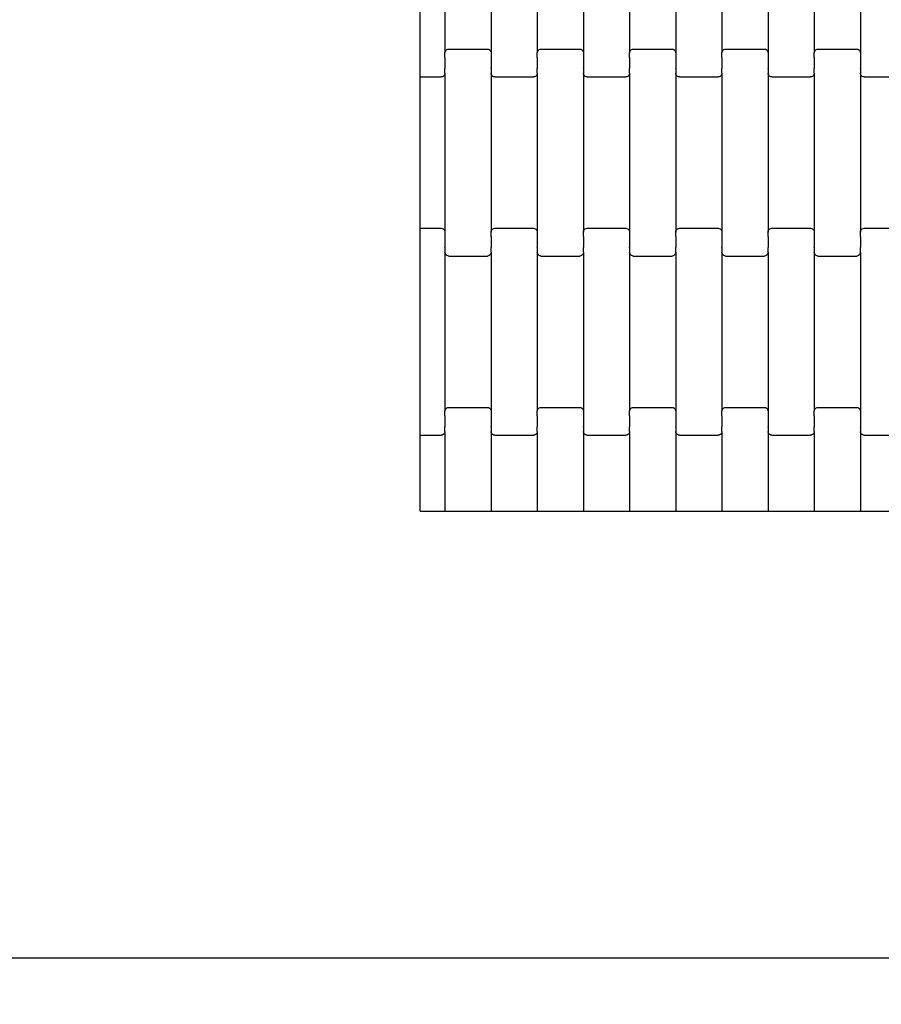
# Model space of a CAD drawing. Units: millimetres. Extents: x 1995 to 19795, y 1058 to 15858.
# Drawn here: x 16298 to 16764, y 6969 to 7503 of the extents above; entities that cross this region are included whole.
import ezdxf

# ---------------------------------------------------------------- set-up
doc = ezdxf.new("R2010")
doc.units = ezdxf.units.MM
doc.layers.add('wymiary 100', color=5, linetype='Continuous')
doc.layers.add('wymiary 100 strefy', color=5, linetype='Continuous')
doc.styles.get("Standard").update_dxf_attribs({"font": 'arial.ttf'})
doc.dimstyles.new('FK_rzuty 100_m', dxfattribs={"dimscale": 100, "dimtxt": 2.5, "dimasz": 2.5, "dimexe": 1.25, "dimexo": 0.625, "dimtad": 1, "dimlfac": 0.001, "dimrnd": 0.01, "dimzin": 1, "dimdsep": 46, "dimtxsty": 'Standard', "dimblk": 'OBLIQUE', "dimblk1": 'ARCHTICK', "dimblk2": 'OBLIQUE', "dimcen": 2.5, "dimadec": 0, "dimazin": 0, "dimtfac": 1, "dimtmove": 0, "dimatfit": 3, "dimfxl": 1, "dimarcsym": 0})
doc.dimstyles.new('FK_rzuty 100_STREFY', dxfattribs={"dimscale": 100, "dimtxt": 4, "dimasz": 2.5, "dimexe": 1.25, "dimexo": 0.625, "dimgap": 1, "dimtad": 1, "dimlfac": 0.001, "dimrnd": 0.01, "dimzin": 1, "dimdsep": 46, "dimtxsty": 'Standard', "dimblk": 'OBLIQUE', "dimcen": 2.5, "dimadec": 0, "dimazin": 0, "dimtfac": 1, "dimtmove": 0, "dimatfit": 3, "dimfxl": 1, "dimarcsym": 0})

# ---------------------------------------------------------------- blocks, each defined once
blk = doc.blocks.new('_Oblique')
at = {"color": 0, "linetype": 'ByBlock', "lineweight": -2}
blk.add_line((-0.5, -0.5), (0.5, 0.5), dxfattribs=at)
blk = doc.blocks.new('*D10')
at = {"layer": 'Defpoints', "color": 0, "transparency": 16777216}
for p in [(10184.71, 10097.68), (17808.71, 8546.02), (17808.71, 6220.42)]:
    blk.add_point(p, dxfattribs=at)
at = {"layer": 'wymiary 100', "color": 0, "lineweight": -2, "transparency": 16777216}
for p, q in [((10184.71, 10035.18), (10184.71, 6095.42)), ((17808.71, 8483.52), (17808.71, 6095.42)), ((10184.71, 6220.42), (17808.71, 6220.42))]:
    blk.add_line(p, q, dxfattribs=at)
at = {"layer": 'wymiary 100', "color": 0, "lineweight": -2, "transparency": 16777216, "xscale": 250, "yscale": 250, "zscale": 250, "rotation": 180}
blk.add_blockref('_Oblique', (10184.71, 6220.42), dxfattribs=at)
at = {"layer": 'wymiary 100', "color": 0, "lineweight": -2, "transparency": 16777216, "xscale": 250, "yscale": 250, "zscale": 250}
blk.add_blockref('_Oblique', (17808.71, 6220.42), dxfattribs=at)
at = {"layer": 'wymiary 100', "color": 0, "transparency": 16777216, "insert": (13996.71, 6410.56), "char_height": 250, "attachment_point": 5}
blk.add_mtext('7.62', dxfattribs=at)
blk = doc.blocks.new('_ArchTick')
at = {"color": 0, "linetype": 'ByBlock', "const_width": 0.15}
blk.add_lwpolyline([(-0.5, -0.5), (0.5, 0.5)], dxfattribs=at)
blk = doc.blocks.new('*D8')
at = {"layer": 'Defpoints', "color": 0, "transparency": 16777216}
for p in [(8426.3, 9711.49), (19566.31, 9132.06), (19566.31, 4409.91)]:
    blk.add_point(p, dxfattribs=at)
at = {"layer": 'wymiary 100 strefy', "color": 0, "lineweight": -2, "transparency": 16777216}
for p, q in [((8426.3, 9648.99), (8426.3, 4284.91)), ((19566.31, 9069.56), (19566.31, 4284.91)), ((8426.3, 4409.91), (19566.31, 4409.91))]:
    blk.add_line(p, q, dxfattribs=at)
at = {"layer": 'wymiary 100 strefy', "color": 0, "lineweight": -2, "transparency": 16777216, "xscale": 250, "yscale": 250, "zscale": 250, "rotation": 180}
blk.add_blockref('_Oblique', (8426.3, 4409.91), dxfattribs=at)
at = {"layer": 'wymiary 100 strefy', "color": 0, "lineweight": -2, "transparency": 16777216, "xscale": 250, "yscale": 250, "zscale": 250}
blk.add_blockref('_Oblique', (19566.31, 4409.91), dxfattribs=at)
at = {"layer": 'wymiary 100 strefy', "color": 0, "transparency": 16777216, "insert": (13996.3, 4710.87), "char_height": 400, "attachment_point": 5}
blk.add_mtext('11.14 m', dxfattribs=at)

msp = doc.modelspace()

# ---------------------------------------------------------------- linework, layer by layer
for p, q in [((16514.541, 7477.67), (16514.541, 7577.67)), ((16527.987, 7570.683), (16527.987, 7484.658)), ((16552.987, 7570.683), (16552.987, 7484.658)), ((16577.987, 7570.683), (16577.987, 7484.658)), ((16602.987, 7570.683), (16602.987, 7484.658)), ((16627.987, 7570.683), (16627.987, 7484.658)), ((16652.987, 7570.683), (16652.987, 7484.658)), ((16677.987, 7570.683), (16677.987, 7484.658)), ((16702.987, 7570.683), (16702.987, 7484.658)), ((16727.987, 7570.683), (16727.987, 7484.658)), ((16752.987, 7570.683), (16752.987, 7484.658)), ((16527.987, 7484.658), (16528.055, 7485.178)), ((16528.055, 7485.178), (16528.255, 7485.664)), ((16528.255, 7485.664), (16528.573, 7486.081)), ((16528.573, 7486.081), (16528.987, 7486.401)), ((16528.987, 7486.401), (16529.47, 7486.602)), ((16529.47, 7486.602), (16529.987, 7486.67)), ((16529.987, 7486.67), (16550.987, 7486.67)), ((16550.987, 7486.67), (16551.505, 7486.602)), ((16551.505, 7486.602), (16551.987, 7486.401)), ((16551.987, 7486.401), (16552.401, 7486.081)), ((16552.401, 7486.081), (16552.719, 7485.664)), ((16552.719, 7485.664), (16552.919, 7485.178)), ((16552.919, 7485.178), (16552.987, 7484.658)), ((16577.987, 7484.658), (16578.055, 7485.178)), ((16578.055, 7485.178), (16578.255, 7485.664)), ((16578.255, 7485.664), (16578.573, 7486.081)), ((16578.573, 7486.081), (16578.987, 7486.401)), ((16578.987, 7486.401), (16579.47, 7486.602)), ((16579.47, 7486.602), (16579.987, 7486.67)), ((16579.987, 7486.67), (16600.987, 7486.67)), ((16600.987, 7486.67), (16601.505, 7486.602)), ((16601.505, 7486.602), (16601.987, 7486.401)), ((16601.987, 7486.401), (16602.401, 7486.081)), ((16602.401, 7486.081), (16602.719, 7485.664)), ((16602.719, 7485.664), (16602.919, 7485.178)), ((16602.919, 7485.178), (16602.987, 7484.658)), ((16627.987, 7484.658), (16628.055, 7485.178)), ((16628.055, 7485.178), (16628.255, 7485.664)), ((16628.255, 7485.664), (16628.573, 7486.081)), ((16628.573, 7486.081), (16628.987, 7486.401)), ((16628.987, 7486.401), (16629.47, 7486.602)), ((16629.47, 7486.602), (16629.987, 7486.67)), ((16629.987, 7486.67), (16650.987, 7486.67)), ((16650.987, 7486.67), (16651.505, 7486.602)), ((16651.505, 7486.602), (16651.987, 7486.401)), ((16651.987, 7486.401), (16652.401, 7486.081)), ((16652.401, 7486.081), (16652.719, 7485.664)), ((16652.719, 7485.664), (16652.919, 7485.178)), ((16652.919, 7485.178), (16652.987, 7484.658)), ((16677.987, 7484.658), (16678.055, 7485.178)), ((16678.055, 7485.178), (16678.255, 7485.664)), ((16678.255, 7485.664), (16678.573, 7486.081)), ((16678.573, 7486.081), (16678.987, 7486.401)), ((16678.987, 7486.401), (16679.47, 7486.602)), ((16679.47, 7486.602), (16679.987, 7486.67)), ((16679.987, 7486.67), (16700.987, 7486.67)), ((16700.987, 7486.67), (16701.505, 7486.602)), ((16701.505, 7486.602), (16701.987, 7486.401)), ((16701.987, 7486.401), (16702.401, 7486.081)), ((16702.401, 7486.081), (16702.719, 7485.664)), ((16702.719, 7485.664), (16702.919, 7485.178)), ((16702.919, 7485.178), (16702.987, 7484.658)), ((16727.987, 7484.658), (16728.055, 7485.178)), ((16728.055, 7485.178), (16728.255, 7485.664)), ((16728.255, 7485.664), (16728.573, 7486.081)), ((16728.573, 7486.081), (16728.987, 7486.401)), ((16728.987, 7486.401), (16729.47, 7486.602)), ((16729.47, 7486.602), (16729.987, 7486.67)), ((16729.987, 7486.67), (16750.987, 7486.67)), ((16750.987, 7486.67), (16751.505, 7486.602)), ((16751.505, 7486.602), (16751.987, 7486.401)), ((16751.987, 7486.401), (16752.401, 7486.081)), ((16752.401, 7486.081), (16752.719, 7485.664)), ((16752.719, 7485.664), (16752.919, 7485.178)), ((16752.919, 7485.178), (16752.987, 7484.658)), ((16527.987, 7482.17), (16527.919, 7482.17)), ((16527.987, 7482.17), (16527.987, 7484.658)), ((16527.987, 7482.17), (16527.987, 7482.036)), ((16528.055, 7482.036), (16527.987, 7482.036)), ((16527.987, 7482.036), (16527.987, 7476.189)), ((16552.987, 7482.036), (16552.919, 7482.036)), ((16552.987, 7484.658), (16552.987, 7482.17)), ((16553.055, 7482.17), (16552.987, 7482.17)), ((16552.987, 7482.17), (16552.987, 7482.036)), ((16552.987, 7482.036), (16552.987, 7476.189)), ((16577.987, 7482.17), (16577.919, 7482.17)), ((16577.987, 7482.17), (16577.987, 7484.658)), ((16577.987, 7482.17), (16577.987, 7482.036)), ((16578.055, 7482.036), (16577.987, 7482.036)), ((16577.987, 7482.036), (16577.987, 7476.191)), ((16602.987, 7482.036), (16602.919, 7482.036)), ((16602.987, 7484.658), (16602.987, 7482.17)), ((16603.055, 7482.17), (16602.987, 7482.17)), ((16602.987, 7482.17), (16602.987, 7482.036)), ((16602.987, 7482.036), (16602.987, 7476.191)), ((16627.987, 7482.17), (16627.919, 7482.17)), ((16627.987, 7482.17), (16627.987, 7484.658)), ((16627.987, 7482.17), (16627.987, 7482.036)), ((16628.055, 7482.036), (16627.987, 7482.036)), ((16627.987, 7482.036), (16627.987, 7476.191)), ((16652.987, 7482.036), (16652.919, 7482.036)), ((16652.987, 7484.658), (16652.987, 7482.17)), ((16653.055, 7482.17), (16652.987, 7482.17)), ((16652.987, 7482.17), (16652.987, 7482.036)), ((16652.987, 7482.036), (16652.987, 7476.191)), ((16677.987, 7482.17), (16677.919, 7482.17)), ((16677.987, 7482.17), (16677.987, 7484.658)), ((16677.987, 7482.17), (16677.987, 7482.036)), ((16678.055, 7482.036), (16677.987, 7482.036)), ((16677.987, 7482.036), (16677.987, 7476.189)), ((16702.987, 7482.036), (16702.919, 7482.036)), ((16702.987, 7484.658), (16702.987, 7482.17)), ((16703.055, 7482.17), (16702.987, 7482.17)), ((16702.987, 7482.17), (16702.987, 7482.036)), ((16702.987, 7482.036), (16702.987, 7476.189)), ((16727.987, 7482.17), (16727.919, 7482.17)), ((16727.987, 7482.17), (16727.987, 7484.658)), ((16727.987, 7482.17), (16727.987, 7482.036)), ((16728.055, 7482.036), (16727.987, 7482.036)), ((16727.987, 7482.036), (16727.987, 7476.191)), ((16752.987, 7482.036), (16752.919, 7482.036)), ((16752.987, 7484.658), (16752.987, 7482.17)), ((16753.055, 7482.17), (16752.987, 7482.17)), ((16752.987, 7482.17), (16752.987, 7482.036)), ((16752.987, 7482.036), (16752.987, 7476.189)), ((16514.541, 7471.67), (16514.541, 7477.67)), ((16527.987, 7476.189), (16527.919, 7476.191)), ((16527.987, 7476.044), (16527.987, 7476.189)), ((16528.055, 7476.044), (16527.987, 7476.044)), ((16527.987, 7473.683), (16527.987, 7476.044)), ((16552.987, 7476.044), (16552.919, 7476.044)), ((16553.055, 7476.191), (16552.987, 7476.189)), ((16552.987, 7476.044), (16552.987, 7476.189)), ((16552.987, 7476.044), (16552.987, 7473.683)), ((16577.987, 7476.191), (16577.919, 7476.191)), ((16577.987, 7476.044), (16577.987, 7476.191)), ((16578.055, 7476.044), (16577.987, 7476.044)), ((16577.987, 7473.683), (16577.987, 7476.044)), ((16602.987, 7476.044), (16602.919, 7476.044)), ((16603.055, 7476.191), (16602.987, 7476.191)), ((16602.987, 7476.044), (16602.987, 7476.191)), ((16602.987, 7476.044), (16602.987, 7473.683)), ((16627.987, 7476.191), (16627.919, 7476.191)), ((16627.987, 7476.044), (16627.987, 7476.191)), ((16628.055, 7476.044), (16627.987, 7476.044)), ((16627.987, 7473.683), (16627.987, 7476.044)), ((16652.987, 7476.044), (16652.919, 7476.044)), ((16653.055, 7476.191), (16652.987, 7476.191)), ((16652.987, 7476.044), (16652.987, 7476.191)), ((16652.987, 7476.044), (16652.987, 7473.683)), ((16677.987, 7476.189), (16677.919, 7476.191)), ((16677.987, 7476.044), (16677.987, 7476.189)), ((16678.055, 7476.044), (16677.987, 7476.044)), ((16677.987, 7473.683), (16677.987, 7476.044)), ((16702.987, 7476.044), (16702.919, 7476.044)), ((16703.055, 7476.191), (16702.987, 7476.189)), ((16702.987, 7476.044), (16702.987, 7476.189)), ((16702.987, 7476.044), (16702.987, 7473.683)), ((16727.987, 7476.191), (16727.919, 7476.191)), ((16727.987, 7476.044), (16727.987, 7476.191)), ((16728.055, 7476.044), (16727.987, 7476.044)), ((16727.987, 7473.683), (16727.987, 7476.044)), ((16752.987, 7476.044), (16752.919, 7476.044)), ((16753.055, 7476.191), (16752.987, 7476.189)), ((16752.987, 7476.044), (16752.987, 7476.189)), ((16752.987, 7476.044), (16752.987, 7473.683)), ((16514.541, 7471.67), (16525.987, 7471.67)), ((16514.541, 7389.67), (16514.541, 7471.67)), ((16526.505, 7471.739), (16525.987, 7471.67)), ((16526.987, 7471.94), (16526.505, 7471.739)), ((16527.401, 7472.26), (16526.987, 7471.94)), ((16527.719, 7472.677), (16527.401, 7472.26)), ((16527.919, 7473.162), (16527.719, 7472.677)), ((16527.987, 7473.683), (16527.919, 7473.162)), ((16527.987, 7473.683), (16527.987, 7387.658)), ((16553.055, 7473.162), (16552.987, 7473.683)), ((16552.987, 7473.683), (16552.987, 7387.658)), ((16553.255, 7472.677), (16553.055, 7473.162)), ((16553.573, 7472.26), (16553.255, 7472.677)), ((16553.987, 7471.94), (16553.573, 7472.26)), ((16554.47, 7471.739), (16553.987, 7471.94)), ((16554.987, 7471.67), (16554.47, 7471.739)), ((16554.987, 7471.67), (16575.987, 7471.67)), ((16576.505, 7471.739), (16575.987, 7471.67)), ((16576.987, 7471.94), (16576.505, 7471.739)), ((16577.401, 7472.26), (16576.987, 7471.94)), ((16577.719, 7472.677), (16577.401, 7472.26)), ((16577.919, 7473.162), (16577.719, 7472.677)), ((16577.987, 7473.683), (16577.919, 7473.162)), ((16577.987, 7473.683), (16577.987, 7387.658)), ((16603.055, 7473.162), (16602.987, 7473.683)), ((16602.987, 7473.683), (16602.987, 7387.658)), ((16603.255, 7472.677), (16603.055, 7473.162)), ((16603.573, 7472.26), (16603.255, 7472.677)), ((16603.987, 7471.94), (16603.573, 7472.26)), ((16604.47, 7471.739), (16603.987, 7471.94)), ((16604.987, 7471.67), (16604.47, 7471.739)), ((16604.987, 7471.67), (16625.987, 7471.67)), ((16626.505, 7471.739), (16625.987, 7471.67)), ((16626.987, 7471.94), (16626.505, 7471.739)), ((16627.401, 7472.26), (16626.987, 7471.94)), ((16627.719, 7472.677), (16627.401, 7472.26)), ((16627.919, 7473.162), (16627.719, 7472.677)), ((16627.987, 7473.683), (16627.919, 7473.162)), ((16627.987, 7473.683), (16627.987, 7387.658)), ((16653.055, 7473.162), (16652.987, 7473.683)), ((16652.987, 7473.683), (16652.987, 7387.658)), ((16653.255, 7472.677), (16653.055, 7473.162)), ((16653.573, 7472.26), (16653.255, 7472.677)), ((16653.987, 7471.94), (16653.573, 7472.26)), ((16654.47, 7471.739), (16653.987, 7471.94)), ((16654.987, 7471.67), (16654.47, 7471.739)), ((16654.987, 7471.67), (16675.987, 7471.67)), ((16676.505, 7471.739), (16675.987, 7471.67)), ((16676.987, 7471.94), (16676.505, 7471.739)), ((16677.401, 7472.26), (16676.987, 7471.94)), ((16677.719, 7472.677), (16677.401, 7472.26)), ((16677.919, 7473.162), (16677.719, 7472.677)), ((16677.987, 7473.683), (16677.919, 7473.162)), ((16677.987, 7473.683), (16677.987, 7387.658)), ((16703.055, 7473.162), (16702.987, 7473.683)), ((16702.987, 7473.683), (16702.987, 7387.658)), ((16703.255, 7472.677), (16703.055, 7473.162)), ((16703.573, 7472.26), (16703.255, 7472.677)), ((16703.987, 7471.94), (16703.573, 7472.26)), ((16704.47, 7471.739), (16703.987, 7471.94)), ((16704.987, 7471.67), (16704.47, 7471.739)), ((16704.987, 7471.67), (16725.987, 7471.67)), ((16726.505, 7471.739), (16725.987, 7471.67)), ((16726.987, 7471.94), (16726.505, 7471.739)), ((16727.401, 7472.26), (16726.987, 7471.94)), ((16727.719, 7472.677), (16727.401, 7472.26)), ((16727.919, 7473.162), (16727.719, 7472.677)), ((16727.987, 7473.683), (16727.919, 7473.162)), ((16727.987, 7473.683), (16727.987, 7387.658)), ((16753.055, 7473.162), (16752.987, 7473.683)), ((16752.987, 7473.683), (16752.987, 7387.658)), ((16753.255, 7472.677), (16753.055, 7473.162)), ((16753.573, 7472.26), (16753.255, 7472.677)), ((16753.987, 7471.94), (16753.573, 7472.26)), ((16754.47, 7471.739), (16753.987, 7471.94)), ((16754.987, 7471.67), (16754.47, 7471.739)), ((16754.987, 7471.67), (16775.987, 7471.67)), ((16514.541, 7389.67), (16525.987, 7389.67)), ((16514.541, 7383.67), (16514.541, 7389.67)), ((16525.987, 7389.67), (16526.505, 7389.602)), ((16526.505, 7389.602), (16526.987, 7389.401)), ((16526.987, 7389.401), (16527.401, 7389.081)), ((16553.573, 7389.081), (16553.987, 7389.401)), ((16553.987, 7389.401), (16554.47, 7389.602)), ((16554.47, 7389.602), (16554.987, 7389.67)), ((16554.987, 7389.67), (16575.987, 7389.67)), ((16575.987, 7389.67), (16576.505, 7389.602)), ((16576.505, 7389.602), (16576.987, 7389.401)), ((16576.987, 7389.401), (16577.401, 7389.081)), ((16603.573, 7389.081), (16603.987, 7389.401)), ((16603.987, 7389.401), (16604.47, 7389.602)), ((16604.47, 7389.602), (16604.987, 7389.67)), ((16604.987, 7389.67), (16625.987, 7389.67)), ((16625.987, 7389.67), (16626.505, 7389.602)), ((16626.505, 7389.602), (16626.987, 7389.401)), ((16626.987, 7389.401), (16627.401, 7389.081)), ((16653.573, 7389.081), (16653.987, 7389.401)), ((16653.987, 7389.401), (16654.47, 7389.602)), ((16654.47, 7389.602), (16654.987, 7389.67)), ((16654.987, 7389.67), (16675.987, 7389.67)), ((16675.987, 7389.67), (16676.505, 7389.602)), ((16676.505, 7389.602), (16676.987, 7389.401)), ((16676.987, 7389.401), (16677.401, 7389.081)), ((16703.573, 7389.081), (16703.987, 7389.401)), ((16703.987, 7389.401), (16704.47, 7389.602)), ((16704.47, 7389.602), (16704.987, 7389.67)), ((16704.987, 7389.67), (16725.987, 7389.67)), ((16725.987, 7389.67), (16726.505, 7389.602)), ((16726.505, 7389.602), (16726.987, 7389.401)), ((16726.987, 7389.401), (16727.401, 7389.081)), ((16753.573, 7389.081), (16753.987, 7389.401)), ((16753.987, 7389.401), (16754.47, 7389.602)), ((16754.47, 7389.602), (16754.987, 7389.67)), ((16754.987, 7389.67), (16775.987, 7389.67)), ((16527.401, 7389.081), (16527.719, 7388.664)), ((16527.719, 7388.664), (16527.919, 7388.178)), ((16527.919, 7388.178), (16527.987, 7387.658)), ((16527.987, 7385.036), (16527.919, 7385.036)), ((16527.987, 7387.658), (16527.987, 7385.17)), ((16528.055, 7385.17), (16527.987, 7385.17)), ((16527.987, 7385.17), (16527.987, 7385.036)), ((16527.987, 7385.036), (16527.987, 7379.189)), ((16552.987, 7385.17), (16552.919, 7385.17)), ((16552.987, 7387.658), (16553.055, 7388.178)), ((16552.987, 7385.17), (16552.987, 7387.658)), ((16552.987, 7385.17), (16552.987, 7385.036)), ((16553.055, 7385.036), (16552.987, 7385.036)), ((16552.987, 7385.036), (16552.987, 7379.189)), ((16553.055, 7388.178), (16553.255, 7388.664)), ((16553.255, 7388.664), (16553.573, 7389.081)), ((16577.401, 7389.081), (16577.719, 7388.664)), ((16577.719, 7388.664), (16577.919, 7388.178)), ((16577.919, 7388.178), (16577.987, 7387.658)), ((16577.987, 7385.036), (16577.919, 7385.036)), ((16577.987, 7387.658), (16577.987, 7385.17)), ((16578.055, 7385.17), (16577.987, 7385.17)), ((16577.987, 7385.17), (16577.987, 7385.036)), ((16577.987, 7385.036), (16577.987, 7379.189)), ((16602.987, 7385.17), (16602.919, 7385.17)), ((16602.987, 7387.658), (16603.055, 7388.178)), ((16602.987, 7385.17), (16602.987, 7387.658)), ((16602.987, 7385.17), (16602.987, 7385.036)), ((16603.055, 7385.036), (16602.987, 7385.036)), ((16602.987, 7385.036), (16602.987, 7379.189)), ((16603.055, 7388.178), (16603.255, 7388.664)), ((16603.255, 7388.664), (16603.573, 7389.081)), ((16627.401, 7389.081), (16627.719, 7388.664)), ((16627.719, 7388.664), (16627.919, 7388.178)), ((16627.919, 7388.178), (16627.987, 7387.658)), ((16627.987, 7385.036), (16627.919, 7385.036)), ((16627.987, 7387.658), (16627.987, 7385.17)), ((16628.055, 7385.17), (16627.987, 7385.17)), ((16627.987, 7385.17), (16627.987, 7385.036)), ((16627.987, 7385.036), (16627.987, 7379.189)), ((16652.987, 7385.17), (16652.919, 7385.17)), ((16652.987, 7387.658), (16653.055, 7388.178)), ((16652.987, 7385.17), (16652.987, 7387.658)), ((16652.987, 7385.17), (16652.987, 7385.036)), ((16653.055, 7385.036), (16652.987, 7385.036)), ((16652.987, 7385.036), (16652.987, 7379.189)), ((16653.055, 7388.178), (16653.255, 7388.664)), ((16653.255, 7388.664), (16653.573, 7389.081)), ((16677.401, 7389.081), (16677.719, 7388.664)), ((16677.719, 7388.664), (16677.919, 7388.178)), ((16677.919, 7388.178), (16677.987, 7387.658)), ((16677.987, 7385.036), (16677.919, 7385.036)), ((16677.987, 7387.658), (16677.987, 7385.17)), ((16678.055, 7385.17), (16677.987, 7385.17)), ((16677.987, 7385.17), (16677.987, 7385.036)), ((16677.987, 7385.036), (16677.987, 7379.189)), ((16702.987, 7385.17), (16702.919, 7385.17)), ((16702.987, 7387.658), (16703.055, 7388.178)), ((16702.987, 7385.17), (16702.987, 7387.658)), ((16702.987, 7385.17), (16702.987, 7385.036)), ((16703.055, 7385.036), (16702.987, 7385.036)), ((16702.987, 7385.036), (16702.987, 7379.189)), ((16703.055, 7388.178), (16703.255, 7388.664)), ((16703.255, 7388.664), (16703.573, 7389.081)), ((16727.401, 7389.081), (16727.719, 7388.664)), ((16727.719, 7388.664), (16727.919, 7388.178)), ((16727.919, 7388.178), (16727.987, 7387.658)), ((16727.987, 7385.036), (16727.919, 7385.036)), ((16727.987, 7387.658), (16727.987, 7385.17)), ((16728.055, 7385.17), (16727.987, 7385.17)), ((16727.987, 7385.17), (16727.987, 7385.036)), ((16727.987, 7385.036), (16727.987, 7379.189)), ((16752.987, 7385.17), (16752.919, 7385.17)), ((16752.987, 7387.658), (16753.055, 7388.178)), ((16752.987, 7385.17), (16752.987, 7387.658)), ((16752.987, 7385.17), (16752.987, 7385.036)), ((16753.055, 7385.036), (16752.987, 7385.036)), ((16752.987, 7385.036), (16752.987, 7379.189)), ((16753.055, 7388.178), (16753.255, 7388.664)), ((16753.255, 7388.664), (16753.573, 7389.081)), ((16514.541, 7283.67), (16514.541, 7383.67)), ((16527.987, 7379.044), (16527.919, 7379.044)), ((16528.055, 7379.191), (16527.987, 7379.189)), ((16527.987, 7379.044), (16527.987, 7379.189)), ((16527.987, 7379.044), (16527.987, 7376.683)), ((16552.987, 7379.189), (16552.919, 7379.191)), ((16552.987, 7379.044), (16552.987, 7379.189)), ((16553.055, 7379.044), (16552.987, 7379.044)), ((16552.987, 7376.683), (16552.987, 7379.044)), ((16577.987, 7379.044), (16577.919, 7379.044)), ((16578.055, 7379.191), (16577.987, 7379.189)), ((16577.987, 7379.044), (16577.987, 7379.189)), ((16577.987, 7379.044), (16577.987, 7376.683)), ((16602.987, 7379.189), (16602.919, 7379.191)), ((16602.987, 7379.044), (16602.987, 7379.189)), ((16603.055, 7379.044), (16602.987, 7379.044)), ((16602.987, 7376.683), (16602.987, 7379.044)), ((16627.987, 7379.044), (16627.919, 7379.044)), ((16628.055, 7379.191), (16627.987, 7379.189)), ((16627.987, 7379.044), (16627.987, 7379.189)), ((16627.987, 7379.044), (16627.987, 7376.683)), ((16652.987, 7379.189), (16652.919, 7379.191)), ((16652.987, 7379.044), (16652.987, 7379.189)), ((16653.055, 7379.044), (16652.987, 7379.044)), ((16652.987, 7376.683), (16652.987, 7379.044)), ((16677.987, 7379.044), (16677.919, 7379.044)), ((16678.055, 7379.191), (16677.987, 7379.189)), ((16677.987, 7379.044), (16677.987, 7379.189)), ((16677.987, 7379.044), (16677.987, 7376.683)), ((16702.987, 7379.189), (16702.919, 7379.191)), ((16702.987, 7379.044), (16702.987, 7379.189)), ((16703.055, 7379.044), (16702.987, 7379.044)), ((16702.987, 7376.683), (16702.987, 7379.044)), ((16727.987, 7379.044), (16727.919, 7379.044)), ((16728.055, 7379.191), (16727.987, 7379.189)), ((16727.987, 7379.044), (16727.987, 7379.189)), ((16727.987, 7379.044), (16727.987, 7376.683)), ((16752.987, 7379.189), (16752.919, 7379.191)), ((16752.987, 7379.044), (16752.987, 7379.189)), ((16753.055, 7379.044), (16752.987, 7379.044)), ((16752.987, 7376.683), (16752.987, 7379.044)), ((16528.055, 7376.162), (16527.987, 7376.683)), ((16527.987, 7376.683), (16527.987, 7290.658)), ((16528.255, 7375.677), (16528.055, 7376.162)), ((16528.573, 7375.26), (16528.255, 7375.677)), ((16528.987, 7374.94), (16528.573, 7375.26)), ((16529.47, 7374.739), (16528.987, 7374.94)), ((16529.987, 7374.67), (16529.47, 7374.739)), ((16529.987, 7374.67), (16550.987, 7374.67)), ((16551.505, 7374.739), (16550.987, 7374.67)), ((16551.987, 7374.94), (16551.505, 7374.739)), ((16552.401, 7375.26), (16551.987, 7374.94)), ((16552.719, 7375.677), (16552.401, 7375.26)), ((16552.919, 7376.162), (16552.719, 7375.677)), ((16552.987, 7376.683), (16552.919, 7376.162)), ((16552.987, 7376.683), (16552.987, 7290.658)), ((16578.055, 7376.162), (16577.987, 7376.683)), ((16577.987, 7376.683), (16577.987, 7290.658)), ((16578.255, 7375.677), (16578.055, 7376.162)), ((16578.573, 7375.26), (16578.255, 7375.677)), ((16578.987, 7374.94), (16578.573, 7375.26)), ((16579.47, 7374.739), (16578.987, 7374.94)), ((16579.987, 7374.67), (16579.47, 7374.739)), ((16579.987, 7374.67), (16600.987, 7374.67)), ((16601.505, 7374.739), (16600.987, 7374.67)), ((16601.987, 7374.94), (16601.505, 7374.739)), ((16602.401, 7375.26), (16601.987, 7374.94)), ((16602.719, 7375.677), (16602.401, 7375.26)), ((16602.919, 7376.162), (16602.719, 7375.677)), ((16602.987, 7376.683), (16602.919, 7376.162)), ((16602.987, 7376.683), (16602.987, 7290.658)), ((16628.055, 7376.162), (16627.987, 7376.683)), ((16627.987, 7376.683), (16627.987, 7290.658)), ((16628.255, 7375.677), (16628.055, 7376.162)), ((16628.573, 7375.26), (16628.255, 7375.677)), ((16628.987, 7374.94), (16628.573, 7375.26)), ((16629.47, 7374.739), (16628.987, 7374.94)), ((16629.987, 7374.67), (16629.47, 7374.739)), ((16629.987, 7374.67), (16650.987, 7374.67)), ((16651.505, 7374.739), (16650.987, 7374.67)), ((16651.987, 7374.94), (16651.505, 7374.739)), ((16652.401, 7375.26), (16651.987, 7374.94)), ((16652.719, 7375.677), (16652.401, 7375.26)), ((16652.919, 7376.162), (16652.719, 7375.677)), ((16652.987, 7376.683), (16652.919, 7376.162)), ((16652.987, 7376.683), (16652.987, 7290.658)), ((16678.055, 7376.162), (16677.987, 7376.683)), ((16677.987, 7376.683), (16677.987, 7290.658)), ((16678.255, 7375.677), (16678.055, 7376.162)), ((16678.573, 7375.26), (16678.255, 7375.677)), ((16678.987, 7374.94), (16678.573, 7375.26)), ((16679.47, 7374.739), (16678.987, 7374.94)), ((16679.987, 7374.67), (16679.47, 7374.739)), ((16679.987, 7374.67), (16700.987, 7374.67)), ((16701.505, 7374.739), (16700.987, 7374.67)), ((16701.987, 7374.94), (16701.505, 7374.739)), ((16702.401, 7375.26), (16701.987, 7374.94)), ((16702.719, 7375.677), (16702.401, 7375.26)), ((16702.919, 7376.162), (16702.719, 7375.677)), ((16702.987, 7376.683), (16702.919, 7376.162)), ((16702.987, 7376.683), (16702.987, 7290.658)), ((16728.055, 7376.162), (16727.987, 7376.683)), ((16727.987, 7376.683), (16727.987, 7290.658)), ((16728.255, 7375.677), (16728.055, 7376.162)), ((16728.573, 7375.26), (16728.255, 7375.677)), ((16728.987, 7374.94), (16728.573, 7375.26)), ((16729.47, 7374.739), (16728.987, 7374.94)), ((16729.987, 7374.67), (16729.47, 7374.739)), ((16729.987, 7374.67), (16750.987, 7374.67)), ((16751.505, 7374.739), (16750.987, 7374.67)), ((16751.987, 7374.94), (16751.505, 7374.739)), ((16752.401, 7375.26), (16751.987, 7374.94)), ((16752.719, 7375.677), (16752.401, 7375.26)), ((16752.919, 7376.162), (16752.719, 7375.677)), ((16752.987, 7376.683), (16752.919, 7376.162)), ((16752.987, 7376.683), (16752.987, 7290.658)), ((16527.987, 7288.17), (16527.919, 7288.17)), ((16527.987, 7290.658), (16528.055, 7291.178)), ((16527.987, 7288.17), (16527.987, 7290.658)), ((16527.987, 7288.17), (16527.987, 7288.036)), ((16528.055, 7288.036), (16527.987, 7288.036)), ((16527.987, 7288.036), (16527.987, 7282.191)), ((16528.055, 7291.178), (16528.255, 7291.664)), ((16528.255, 7291.664), (16528.573, 7292.081)), ((16528.573, 7292.081), (16528.987, 7292.401)), ((16528.987, 7292.401), (16529.47, 7292.602)), ((16529.47, 7292.602), (16529.987, 7292.67)), ((16529.987, 7292.67), (16550.987, 7292.67)), ((16550.987, 7292.67), (16551.505, 7292.602)), ((16551.505, 7292.602), (16551.987, 7292.401)), ((16551.987, 7292.401), (16552.401, 7292.081)), ((16552.401, 7292.081), (16552.719, 7291.664)), ((16552.719, 7291.664), (16552.919, 7291.178)), ((16552.919, 7291.178), (16552.987, 7290.658)), ((16552.987, 7288.036), (16552.919, 7288.036)), ((16552.987, 7290.658), (16552.987, 7288.17)), ((16553.055, 7288.17), (16552.987, 7288.17)), ((16552.987, 7288.17), (16552.987, 7288.036)), ((16552.987, 7288.036), (16552.987, 7282.191)), ((16577.987, 7288.17), (16577.919, 7288.17)), ((16577.987, 7290.658), (16578.055, 7291.178)), ((16577.987, 7288.17), (16577.987, 7290.658)), ((16577.987, 7288.17), (16577.987, 7288.036)), ((16578.055, 7288.036), (16577.987, 7288.036)), ((16577.987, 7288.036), (16577.987, 7282.189)), ((16578.055, 7291.178), (16578.255, 7291.664)), ((16578.255, 7291.664), (16578.573, 7292.081)), ((16578.573, 7292.081), (16578.987, 7292.401)), ((16578.987, 7292.401), (16579.47, 7292.602)), ((16579.47, 7292.602), (16579.987, 7292.67)), ((16579.987, 7292.67), (16600.987, 7292.67)), ((16600.987, 7292.67), (16601.505, 7292.602)), ((16601.505, 7292.602), (16601.987, 7292.401)), ((16601.987, 7292.401), (16602.401, 7292.081)), ((16602.401, 7292.081), (16602.719, 7291.664)), ((16602.719, 7291.664), (16602.919, 7291.178)), ((16602.919, 7291.178), (16602.987, 7290.658)), ((16602.987, 7288.036), (16602.919, 7288.036)), ((16602.987, 7290.658), (16602.987, 7288.17)), ((16603.055, 7288.17), (16602.987, 7288.17)), ((16602.987, 7288.17), (16602.987, 7288.036)), ((16602.987, 7288.036), (16602.987, 7282.189)), ((16627.987, 7288.17), (16627.919, 7288.17)), ((16627.987, 7290.658), (16628.055, 7291.178)), ((16627.987, 7288.17), (16627.987, 7290.658)), ((16627.987, 7288.17), (16627.987, 7288.036)), ((16628.055, 7288.036), (16627.987, 7288.036)), ((16627.987, 7288.036), (16627.987, 7282.189)), ((16628.055, 7291.178), (16628.255, 7291.664)), ((16628.255, 7291.664), (16628.573, 7292.081)), ((16628.573, 7292.081), (16628.987, 7292.401)), ((16628.987, 7292.401), (16629.47, 7292.602)), ((16629.47, 7292.602), (16629.987, 7292.67)), ((16629.987, 7292.67), (16650.987, 7292.67)), ((16650.987, 7292.67), (16651.505, 7292.602)), ((16651.505, 7292.602), (16651.987, 7292.401)), ((16651.987, 7292.401), (16652.401, 7292.081)), ((16652.401, 7292.081), (16652.719, 7291.664)), ((16652.719, 7291.664), (16652.919, 7291.178)), ((16652.919, 7291.178), (16652.987, 7290.658)), ((16652.987, 7288.036), (16652.919, 7288.036)), ((16652.987, 7290.658), (16652.987, 7288.17)), ((16653.055, 7288.17), (16652.987, 7288.17)), ((16652.987, 7288.17), (16652.987, 7288.036)), ((16652.987, 7288.036), (16652.987, 7282.191)), ((16677.987, 7288.17), (16677.919, 7288.17)), ((16677.987, 7290.658), (16678.055, 7291.178)), ((16677.987, 7288.17), (16677.987, 7290.658)), ((16677.987, 7288.17), (16677.987, 7288.036)), ((16678.055, 7288.036), (16677.987, 7288.036)), ((16677.987, 7288.036), (16677.987, 7282.191)), ((16678.055, 7291.178), (16678.255, 7291.664)), ((16678.255, 7291.664), (16678.573, 7292.081)), ((16678.573, 7292.081), (16678.987, 7292.401)), ((16678.987, 7292.401), (16679.47, 7292.602)), ((16679.47, 7292.602), (16679.987, 7292.67)), ((16679.987, 7292.67), (16700.987, 7292.67)), ((16700.987, 7292.67), (16701.505, 7292.602)), ((16701.505, 7292.602), (16701.987, 7292.401)), ((16701.987, 7292.401), (16702.401, 7292.081)), ((16702.401, 7292.081), (16702.719, 7291.664)), ((16702.719, 7291.664), (16702.919, 7291.178)), ((16702.919, 7291.178), (16702.987, 7290.658)), ((16702.987, 7288.036), (16702.919, 7288.036)), ((16702.987, 7290.658), (16702.987, 7288.17)), ((16703.055, 7288.17), (16702.987, 7288.17)), ((16702.987, 7288.17), (16702.987, 7288.036)), ((16702.987, 7288.036), (16702.987, 7282.191)), ((16727.987, 7288.17), (16727.919, 7288.17)), ((16727.987, 7290.658), (16728.055, 7291.178)), ((16727.987, 7288.17), (16727.987, 7290.658)), ((16727.987, 7288.17), (16727.987, 7288.036)), ((16728.055, 7288.036), (16727.987, 7288.036)), ((16727.987, 7288.036), (16727.987, 7282.191)), ((16728.055, 7291.178), (16728.255, 7291.664)), ((16728.255, 7291.664), (16728.573, 7292.081)), ((16728.573, 7292.081), (16728.987, 7292.401)), ((16728.987, 7292.401), (16729.47, 7292.602)), ((16729.47, 7292.602), (16729.987, 7292.67)), ((16729.987, 7292.67), (16750.987, 7292.67)), ((16750.987, 7292.67), (16751.505, 7292.602)), ((16751.505, 7292.602), (16751.987, 7292.401)), ((16751.987, 7292.401), (16752.401, 7292.081)), ((16752.401, 7292.081), (16752.719, 7291.664)), ((16752.719, 7291.664), (16752.919, 7291.178)), ((16752.919, 7291.178), (16752.987, 7290.658)), ((16752.987, 7288.036), (16752.919, 7288.036)), ((16752.987, 7290.658), (16752.987, 7288.17)), ((16753.055, 7288.17), (16752.987, 7288.17)), ((16752.987, 7288.17), (16752.987, 7288.036)), ((16752.987, 7288.036), (16752.987, 7282.191)), ((16514.541, 7277.67), (16514.541, 7283.67)), ((16514.541, 7277.67), (16525.987, 7277.67)), ((16514.541, 7236.523), (16514.541, 7277.67)), ((16526.505, 7277.739), (16525.987, 7277.67)), ((16526.987, 7277.94), (16526.505, 7277.739)), ((16527.401, 7278.26), (16526.987, 7277.94)), ((16527.719, 7278.677), (16527.401, 7278.26)), ((16527.919, 7279.162), (16527.719, 7278.677)), ((16527.987, 7282.191), (16527.919, 7282.191)), ((16527.987, 7279.683), (16527.919, 7279.162)), ((16527.987, 7282.044), (16527.987, 7282.191)), ((16528.055, 7282.044), (16527.987, 7282.044)), ((16527.987, 7279.683), (16527.987, 7282.044)), ((16527.987, 7279.683), (16527.987, 7236.523)), ((16552.987, 7282.044), (16552.919, 7282.044)), ((16553.055, 7282.191), (16552.987, 7282.191)), ((16552.987, 7282.044), (16552.987, 7282.191)), ((16552.987, 7282.044), (16552.987, 7279.683)), ((16553.055, 7279.162), (16552.987, 7279.683)), ((16552.987, 7279.683), (16552.987, 7236.523)), ((16553.255, 7278.677), (16553.055, 7279.162)), ((16553.573, 7278.26), (16553.255, 7278.677)), ((16553.987, 7277.94), (16553.573, 7278.26)), ((16554.47, 7277.739), (16553.987, 7277.94)), ((16554.987, 7277.67), (16554.47, 7277.739)), ((16554.987, 7277.67), (16575.987, 7277.67)), ((16576.505, 7277.739), (16575.987, 7277.67)), ((16576.987, 7277.94), (16576.505, 7277.739)), ((16577.401, 7278.26), (16576.987, 7277.94)), ((16577.719, 7278.677), (16577.401, 7278.26)), ((16577.919, 7279.162), (16577.719, 7278.677)), ((16577.987, 7282.189), (16577.919, 7282.191)), ((16577.987, 7279.683), (16577.919, 7279.162)), ((16577.987, 7282.044), (16577.987, 7282.189)), ((16578.055, 7282.044), (16577.987, 7282.044)), ((16577.987, 7279.683), (16577.987, 7282.044)), ((16577.987, 7279.683), (16577.987, 7236.523)), ((16602.987, 7282.044), (16602.919, 7282.044)), ((16603.055, 7282.191), (16602.987, 7282.189)), ((16602.987, 7282.044), (16602.987, 7282.189)), ((16602.987, 7282.044), (16602.987, 7279.683)), ((16603.055, 7279.162), (16602.987, 7279.683)), ((16602.987, 7279.683), (16602.987, 7236.523)), ((16603.255, 7278.677), (16603.055, 7279.162)), ((16603.573, 7278.26), (16603.255, 7278.677)), ((16603.987, 7277.94), (16603.573, 7278.26)), ((16604.47, 7277.739), (16603.987, 7277.94)), ((16604.987, 7277.67), (16604.47, 7277.739)), ((16604.987, 7277.67), (16625.987, 7277.67)), ((16626.505, 7277.739), (16625.987, 7277.67)), ((16626.987, 7277.94), (16626.505, 7277.739)), ((16627.401, 7278.26), (16626.987, 7277.94)), ((16627.719, 7278.677), (16627.401, 7278.26)), ((16627.919, 7279.162), (16627.719, 7278.677)), ((16627.987, 7282.189), (16627.919, 7282.191)), ((16627.987, 7279.683), (16627.919, 7279.162)), ((16627.987, 7282.044), (16627.987, 7282.189)), ((16628.055, 7282.044), (16627.987, 7282.044)), ((16627.987, 7279.683), (16627.987, 7282.044)), ((16627.987, 7279.683), (16627.987, 7236.523)), ((16652.987, 7282.044), (16652.919, 7282.044)), ((16653.055, 7282.191), (16652.987, 7282.191)), ((16652.987, 7282.044), (16652.987, 7282.191)), ((16652.987, 7282.044), (16652.987, 7279.683)), ((16653.055, 7279.162), (16652.987, 7279.683)), ((16652.987, 7279.683), (16652.987, 7236.523)), ((16653.255, 7278.677), (16653.055, 7279.162)), ((16653.573, 7278.26), (16653.255, 7278.677)), ((16653.987, 7277.94), (16653.573, 7278.26)), ((16654.47, 7277.739), (16653.987, 7277.94)), ((16654.987, 7277.67), (16654.47, 7277.739)), ((16654.987, 7277.67), (16675.987, 7277.67)), ((16676.505, 7277.739), (16675.987, 7277.67)), ((16676.987, 7277.94), (16676.505, 7277.739)), ((16677.401, 7278.26), (16676.987, 7277.94)), ((16677.719, 7278.677), (16677.401, 7278.26)), ((16677.919, 7279.162), (16677.719, 7278.677)), ((16677.987, 7282.191), (16677.919, 7282.191)), ((16677.987, 7279.683), (16677.919, 7279.162)), ((16677.987, 7282.044), (16677.987, 7282.191)), ((16678.055, 7282.044), (16677.987, 7282.044)), ((16677.987, 7279.683), (16677.987, 7282.044)), ((16677.987, 7279.683), (16677.987, 7236.523)), ((16702.987, 7282.044), (16702.919, 7282.044)), ((16703.055, 7282.191), (16702.987, 7282.191)), ((16702.987, 7282.044), (16702.987, 7282.191)), ((16702.987, 7282.044), (16702.987, 7279.683)), ((16703.055, 7279.162), (16702.987, 7279.683)), ((16702.987, 7279.683), (16702.987, 7236.523)), ((16703.255, 7278.677), (16703.055, 7279.162)), ((16703.573, 7278.26), (16703.255, 7278.677)), ((16703.987, 7277.94), (16703.573, 7278.26)), ((16704.47, 7277.739), (16703.987, 7277.94)), ((16704.987, 7277.67), (16704.47, 7277.739)), ((16704.987, 7277.67), (16725.987, 7277.67)), ((16726.505, 7277.739), (16725.987, 7277.67)), ((16726.987, 7277.94), (16726.505, 7277.739)), ((16727.401, 7278.26), (16726.987, 7277.94)), ((16727.719, 7278.677), (16727.401, 7278.26)), ((16727.919, 7279.162), (16727.719, 7278.677)), ((16727.987, 7282.191), (16727.919, 7282.191)), ((16727.987, 7279.683), (16727.919, 7279.162)), ((16727.987, 7282.044), (16727.987, 7282.191)), ((16728.055, 7282.044), (16727.987, 7282.044)), ((16727.987, 7279.683), (16727.987, 7282.044)), ((16727.987, 7279.683), (16727.987, 7236.523)), ((16752.987, 7282.044), (16752.919, 7282.044)), ((16753.055, 7282.191), (16752.987, 7282.191)), ((16752.987, 7282.044), (16752.987, 7282.191)), ((16752.987, 7282.044), (16752.987, 7279.683)), ((16753.055, 7279.162), (16752.987, 7279.683)), ((16752.987, 7279.683), (16752.987, 7236.523)), ((16753.255, 7278.677), (16753.055, 7279.162)), ((16753.573, 7278.26), (16753.255, 7278.677)), ((16753.987, 7277.94), (16753.573, 7278.26)), ((16754.47, 7277.739), (16753.987, 7277.94)), ((16754.987, 7277.67), (16754.47, 7277.739)), ((16754.987, 7277.67), (16775.987, 7277.67)), ((16514.541, 7236.523), (16527.987, 7236.523)), ((16527.987, 7236.523), (16552.987, 7236.523)), ((16552.987, 7236.523), (16577.987, 7236.523)), ((16577.987, 7236.523), (16602.987, 7236.523)), ((16602.987, 7236.523), (16627.987, 7236.523)), ((16627.987, 7236.523), (16652.987, 7236.523)), ((16652.987, 7236.523), (16677.987, 7236.523)), ((16677.987, 7236.523), (16702.987, 7236.523)), ((16702.987, 7236.523), (16727.987, 7236.523)), ((16727.987, 7236.523), (16752.987, 7236.523)), ((16752.987, 7236.523), (16777.987, 7236.523)), ((17042.209, 6994.523), (16257.209, 6994.523))]:
    msp.add_line(p, q)

# ---------------------------------------------------------------- dimensions: what is measured, and where the dimension line sits
at = {"layer": 'wymiary 100'}
dim = msp.add_linear_dim(base=(17808.709, 6220.42), p1=(10184.709, 10097.676), p2=(17808.709, 8546.023), dimstyle='FK_rzuty 100_m', dxfattribs=at)
dim.commit()
dim.dimension.update_dxf_attribs({"geometry": '*D10', "text_midpoint": (13996.709, 6410.563)})
at = {"layer": 'wymiary 100 strefy'}
dim = msp.add_linear_dim(base=(19566.308, 4409.915), p1=(8426.295, 9711.494), p2=(19566.308, 9132.057), dimstyle='FK_rzuty 100_STREFY', override={"dimpost": ' m'}, dxfattribs=at)
dim.commit()
dim.dimension.update_dxf_attribs({"geometry": '*D8', "text_midpoint": (13996.301, 4710.87)})

doc.saveas('drawing.dxf')
